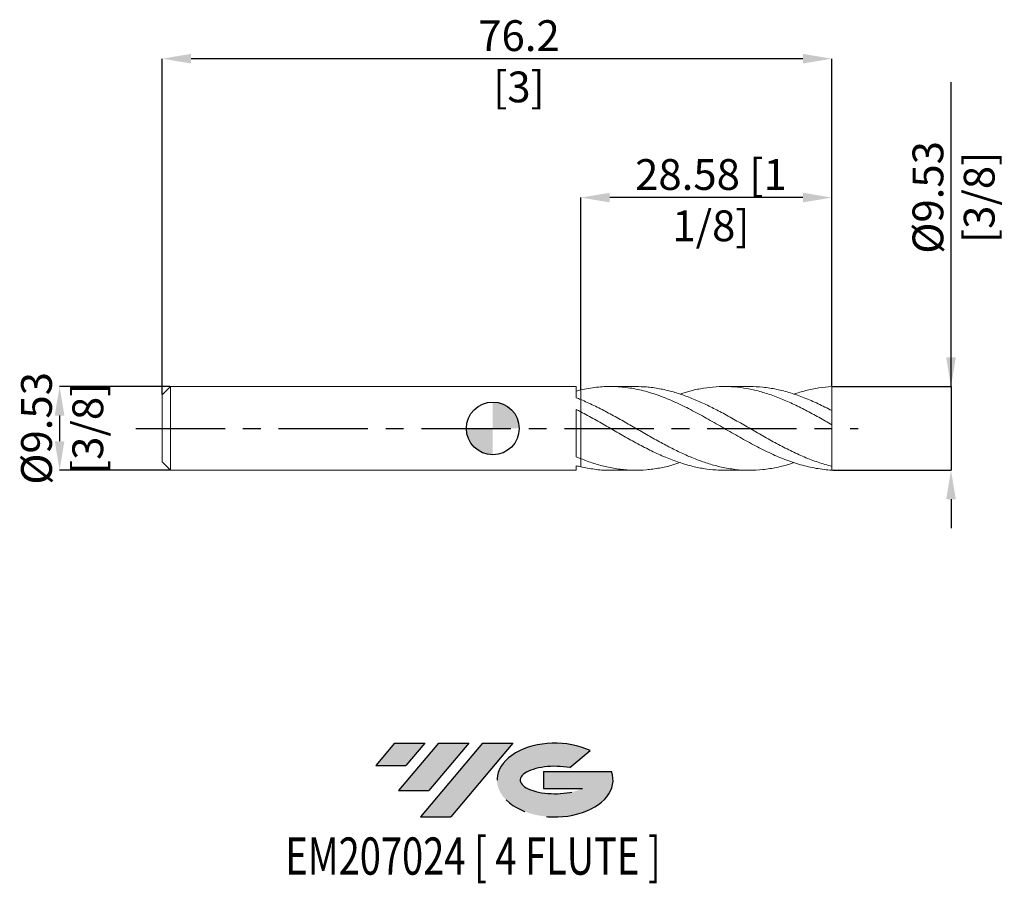
# Model space of a CAD drawing. Units: millimetres. Extents: x -54 to 58, y -52 to 46.
import ezdxf
from ezdxf.enums import TextEntityAlignment as Align

# ---------------------------------------------------------------- set-up
doc = ezdxf.new("R2010")
doc.units = ezdxf.units.MM
doc.header["$PDSIZE"] = -1
doc.linetypes.add('CENTERX2', pattern=[20.319999999999997, 12.7, -2.54, 2.54, -2.54])
for name, color, linetype in [('FORMAT', 2, 'Continuous'), ('중심선', 1, 'CENTERX2'), ('해칭선', 100, 'Continuous')]:
    doc.layers.add(name, color=color, linetype=linetype)
doc.layers.add('외형선', color=4, linetype='Continuous', lineweight=30)
doc.layers.add('치수문자_일반주서', color=7, linetype='Continuous', lineweight=15)
doc.styles.add('SLDTEXTSTYLE0', font='TXT', dxfattribs={"width": 0.75})
doc.dimstyles.new('SLDDIMSTYLE0', dxfattribs={"dimtxt": 3.5, "dimasz": 3.302, "dimexe": 0, "dimexo": 0.0625, "dimgap": 0.875, "dimtad": 1, "dimrnd": 1e-09, "dimzin": 12, "dimdsep": 46, "dimtxsty": 'SLDTEXTSTYLE0', "dimsah": 1, "dimcen": 0.09, "dimadec": 0, "dimazin": 3, "dimtfac": 1, "dimtmove": 0, "dimatfit": 0, "dimfxl": 1, "dimfrac": 2, "dimtolj": 1, "dimtzin": 12, "dimarcsym": 0})

# ---------------------------------------------------------------- blocks, each defined once
blk = doc.blocks.new('블럭10')
at = {"layer": '중심선'}
for p, q in [((2.268634060543552, 16.24717430164393), (0.1404042013395286, 13.71084872107135)), ((2.268634060543552, 16.24717430164393), (5.714909304380834, 16.24717430164393)), ((7.28139805157953, 16.24717430164393), (2.750260043222114, 10.84717430164391)), ((5.714909304380834, 16.24717430164393), (3.58671253028996, 13.71088815037384)), ((12.29416204261559, 16.24717430164393), (5.245725140726316, 7.84717430164391)), ((10.72767329541681, 16.24717430164393), (6.196535287059397, 10.84717430164391)), ((7.28139805157953, 16.24717430164393), (10.72767329541681, 16.24717430164393)), ((15.74043728645272, 16.24717430164393), (8.692000384563599, 7.84717430164391)), ((12.29416204261559, 16.24717430164393), (15.74043728645272, 16.24717430164393)), ((22.22332737316547, 13.45928029700563), (24.52862924686651, 15.39360700705356)), ((0.1404042013395286, 13.71084872107135), (3.58671253028996, 13.71088815037384)), ((19.22039502424796, 13.00717430171391), (19.22036997980202, 11.08717430171403)), ((19.22039502424796, 13.00717430171391), (26.96566020931264, 13.00717430171391)), ((2.750260043222114, 10.84717430164391), (6.196535287059397, 10.84717430164391)), ((19.22036997980202, 11.08717430171403), (23.66174974927406, 11.08717430171406)), ((5.245725140726316, 7.84717430164391), (8.692000384563599, 7.84717430164391))]:
    blk.add_line(p, q, dxfattribs=at)
for centre, major_axis, ratio, start_param, end_param in [((20.54032771741204, 12.0471743016438), (6.600054785286829, -1.261213355974178e-13), 0.636358354079598, 0.9219305317359503, 6.513795318482858), ((20.54032771746488, 12.04717430159265), (3.960054785062283, 1.540847449632565e-10), 0.3939339440162632, 1.131841032648279, 5.62031148352944)]:
    blk.add_ellipse(centre, major_axis=major_axis, ratio=ratio, start_param=start_param, end_param=end_param, dxfattribs=at)
at = {"layer": 'FORMAT', "color": 2, "style": 'SLDTEXTSTYLE0', "width": 0.75}
blk.add_attdef('AUTOATTR0', text='', height=4.233333333333333, dxfattribs=at).set_placement((3.448148490846466, -0.0412997538344756), align=Align.BOTTOM_LEFT)
blk = doc.blocks.new('_D')
at = {"layer": 'Defpoints', "color": 0}
for p in [(-36.67249999999998, 4.763574928723896), (-49.28707927627724, -4.761425071276157), (-36.67249999999998, -4.761425071276109)]:
    blk.add_point(p, dxfattribs=at)
at = {"layer": '치수문자_일반주서', "color": 0, "lineweight": -2}
for p, q in [((-36.73499999999998, 4.763574928723896), (-49.28707927627728, 4.763574928723847)), ((-49.28707927627726, 1.461574928723848), (-49.28707927627725, -1.459425071276159)), ((-36.73499999999998, -4.761425071276109), (-49.28707927627724, -4.761425071276158))]:
    blk.add_line(p, q, dxfattribs=at)
at = {"layer": '치수문자_일반주서', "color": 0}
for points in [[(-48.73674594294393, 1.46157492872385), (-49.8374126096106, 1.461574928723846), (-49.28707927627728, 4.763574928723847)], [(-49.83741260961059, -1.459425071276161), (-48.73674594294392, -1.459425071276157), (-49.28707927627724, -4.761425071276158)]]:
    blk.add_solid(points, dxfattribs=at)
at = {"layer": '치수문자_일반주서', "color": 0, "insert": (-53.66207927627726, 0.0010749287238778), "char_height": 3.5, "attachment_point": 2, "rotation": 90.00000000000021, "style": 'SLDTEXTSTYLE0'}
blk.add_mtext('\\A1;%%c9.53 [3/8]', dxfattribs=at)
blk = doc.blocks.new('_D_1')
at = {"layer": 'Defpoints', "color": 0}
for p in [(38.57500000000005, 4.763574928723898), (38.57500000000005, -4.761425071276101), (52.12402532057555, -4.76142507127605)]:
    blk.add_point(p, dxfattribs=at)
at = {"layer": '치수문자_일반주서', "color": 0, "lineweight": -2}
for p, q in [((52.12402532057551, 4.763574928723948), (52.12402532057538, 39.39757532442482)), ((52.1240253205755, 8.065574928723947), (52.12402532057548, 11.36757492872395)), ((38.63750000000005, 4.763574928723898), (52.12402532057551, 4.763574928723948)), ((52.12402532057551, 4.763574928723948), (52.12402532057555, -4.761425071276051)), ((38.63750000000005, -4.761425071276101), (52.12402532057555, -4.761425071276051)), ((52.12402532057556, -8.06342507127605), (52.12402532057558, -11.36542507127605))]:
    blk.add_line(p, q, dxfattribs=at)
at = {"layer": '치수문자_일반주서', "color": 0}
for points in [[(51.57369198724216, 8.065574928723946), (52.67435865390883, 8.065574928723949), (52.12402532057551, 4.763574928723948)], [(52.6743586539089, -8.063425071276049), (51.57369198724223, -8.063425071276052), (52.12402532057555, -4.761425071276051)]]:
    blk.add_solid(points, dxfattribs=at)
at = {"layer": '치수문자_일반주서', "color": 0, "insert": (47.74902532057543, 26.2725753244248), "char_height": 3.5, "attachment_point": 2, "rotation": 90.00000000000021, "style": 'SLDTEXTSTYLE0'}
blk.add_mtext('\\A1;%%c9.53 [3/8]', dxfattribs=at)
blk = doc.blocks.new('_D_2')
at = {"layer": 'Defpoints', "color": 0}
for p in [(9.999999999999995, 26.25233399099632), (38.57500000000005, 4.763574928723898), (9.999999999999995, 4.372037303366156)]:
    blk.add_point(p, dxfattribs=at)
at = {"layer": '치수문자_일반주서', "color": 0, "lineweight": -2}
for p, q in [((9.999999999999995, 4.434537303366156), (9.999999999999995, 26.25233399099632)), ((35.27300000000005, 26.25233399099632), (13.30199999999999, 26.25233399099632)), ((38.57500000000005, 4.826074928723898), (38.57500000000005, 26.25233399099632))]:
    blk.add_line(p, q, dxfattribs=at)
at = {"layer": '치수문자_일반주서', "color": 0}
for points in [[(13.30199999999999, 26.80266732432965), (13.30199999999999, 25.70200065766299), (9.999999999999995, 26.25233399099632)], [(35.27300000000005, 25.70200065766299), (35.27300000000005, 26.80266732432965), (38.57500000000005, 26.25233399099632)]]:
    blk.add_solid(points, dxfattribs=at)
at = {"layer": '치수문자_일반주서', "color": 0, "insert": (24.81538455386207, 30.62733399099632), "char_height": 3.5, "attachment_point": 2, "style": 'SLDTEXTSTYLE0'}
blk.add_mtext('\\A1;28.58 [1 1/8]', dxfattribs=at)
blk = doc.blocks.new('_D_3')
at = {"layer": 'Defpoints', "color": 0}
for p in [(-37.62499999999998, 42.05032358371167), (38.57500000000005, 4.763574928723898), (-37.62499999999998, 3.811074928723897)]:
    blk.add_point(p, dxfattribs=at)
at = {"layer": '치수문자_일반주서', "color": 0, "lineweight": -2}
for p, q in [((-37.62499999999998, 3.873574928723897), (-37.62499999999999, 42.05032358371167)), ((35.27300000000004, 42.05032358371167), (-34.32299999999999, 42.05032358371167)), ((38.57500000000005, 4.826074928723898), (38.57500000000004, 42.05032358371167))]:
    blk.add_line(p, q, dxfattribs=at)
at = {"layer": '치수문자_일반주서', "color": 0}
for points in [[(-34.32299999999999, 42.60065691704501), (-34.32299999999999, 41.49999025037834), (-37.62499999999999, 42.05032358371167)], [(35.27300000000004, 41.49999025037834), (35.27300000000004, 42.60065691704501), (38.57500000000004, 42.05032358371167)]]:
    blk.add_solid(points, dxfattribs=at)
at = {"layer": '치수문자_일반주서', "color": 0, "insert": (2.974310448380174, 46.42532358371167), "char_height": 3.5, "attachment_point": 2, "style": 'SLDTEXTSTYLE0'}
blk.add_mtext('\\A1;76.2 [3]', dxfattribs=at)
blk = doc.blocks.new('SW_DOWELSYMBOL_0')
at = {"linetype": 'Continuous', "lineweight": 0}
h = blk.add_hatch(color=0, dxfattribs=at)
edge = h.paths.add_edge_path(flags=0)
edge.add_arc((0, 0), 3.000000000000001, 0, 90)
edge.add_line((0, 3.000000000000001), (0, 0))
edge.add_line((0, 0), (3.000000000000001, 0))
h = blk.add_hatch(color=0, dxfattribs=at)
edge = h.paths.add_edge_path(flags=0)
edge.add_arc((0, 0), 3.000000000000001, 180, 270.0000000000007)
edge.add_line((0, -3.000000000000001), (0, 0))
edge.add_line((0, 0), (-3.000000000000001, 0))
at = {"layer": '해칭선', "color": 0}
blk.add_circle((0, 0), 3.000000000000001, dxfattribs=at)

msp = doc.modelspace()

# ---------------------------------------------------------------- hatches: boundary and pattern name
at = {"layer": '중심선'}
for points in [[(-7.750363627744324, -35.7989250712761), (-11.19663887158161, -35.7989250712761), (-13.32486873078563, -38.3352506518487), (-9.878560401835198, -38.33521122254621)], [(-2.737599636708373, -35.7989250712761), (-6.183874880545629, -35.7989250712761), (-10.71501288890304, -41.19892507127612), (-7.268737645065762, -41.19892507127612)], [(2.27516435432755, -35.7989250712761), (-1.171110889509594, -35.7989250712761), (-8.219547791398842, -44.19892507127612), (-4.773272547561561, -44.19892507127612)]]:
    msp.add_hatch(color=256, dxfattribs=at).paths.add_polyline_path(points, flags=0)
h = msp.add_hatch(color=256, dxfattribs=at)
edge = h.paths.add_edge_path(flags=0)
edge.add_ellipse((7.075054785339722, -39.99892507132738), major_axis=(3.960054785062283, 1.540882976769353e-10), ratio=0.3939339440162628, start_angle=39.99803423149223, end_angle=342.90460819391564, ccw=False)
edge.add_line((8.758054441040317, -38.58681907591441), (11.06335631474136, -36.65249236586651))
edge.add_ellipse((7.075054785286875, -39.99892507127625), major_axis=(6.600054785286829, -1.27897692436818e-13), ratio=0.636358354079598, start_angle=39.99873849337382, end_angle=368.4976242363724)
edge.add_line((13.50038727718748, -39.03892507120613), (5.755122092122825, -39.03892507120613))
edge.add_line((5.755122092122825, -39.03892507120613), (5.755097047676864, -40.95892507120602))
edge.add_line((5.755097047676864, -40.95892507120602), (10.1964768171489, -40.95892507120599))

# ---------------------------------------------------------------- linework, layer by layer
at = {"color": 1, "linetype": 'Continuous', "lineweight": 15}
for p, q in [((16.27208738591726, 4.763574928723895), (13.3668687349074, 4.763574928723895)), ((29.22947108799861, 4.763574928723895), (26.32610652038782, 4.763574928723895)), ((38.57500000000005, 2.02018000282861), (38.57500000000005, 4.763574928723898)), ((38.57500000000005, 0.4091323545544403), (38.57500000000005, 2.02018000282861)), ((38.57500000000005, -4.3122324971066), (38.57500000000005, 0.4091323545544405)), ((31.68961768460321, -1.399305452081813), (31.74176488261615, -1.427612440630515)), ((38.57500000000005, -4.761425071276101), (38.57500000000005, -4.3122324971066)), ((13.3668687349074, -4.761425071276109), (16.27208738591721, -4.761425071276109)), ((26.32610652038779, -4.761425071276109), (29.22947108799859, -4.761425071276109))]:
    msp.add_line(p, q, dxfattribs=at)
for points, knots in [([(38.57500000000005, -4.761425071276101), (37.98342325373938, -4.714523784412902), (37.38100881876597, -4.647611297951974), (36.19633671769955, -4.44329108999456), (35.59546655866732, -4.30489266365444), (34.70590509303984, -4.049569297791098), (34.40910876807539, -3.956378184169727), (33.81208587015032, -3.754515362132901), (33.51309813683641, -3.645962354281353), (32.91940682877843, -3.415597268469353), (32.62324252401537, -3.293624651514535), (32.02638720967568, -3.036653392200015), (31.72729091284654, -2.901859994863396), (31.13300407066091, -2.622072049167835), (30.83732701809115, -2.477027919578163), (30.24069506724186, -2.176964682598505), (29.9415183046368, -2.022222802612139), (29.3466909097137, -1.706058477268196), (29.05135619027046, -1.544712348667357), (28.45500331320758, -1.215586432748067), (28.15577420785272, -1.048122203213137), (27.56046140928527, -0.7103378298740456), (27.26532399773693, -0.5402071559702106), (26.66930581783076, -0.1974031336642912), (26.3700525092057, -0.0250385960507155), (25.77430960683945, 0.3185901602817623), (25.47922441675185, 0.4895853663179785), (24.88359645318724, 0.8300485824154858), (24.58434708838074, 0.9992617741570817), (23.98822951576473, 1.332678580474219), (23.69305144450381, 1.496579293445011), (23.09786909508797, 1.818798890905495), (22.79865181994892, 1.976956550253107), (22.2022151271998, 2.284576549355489), (21.90679910094428, 2.433750009775403), (21.31211762499423, 2.72268398459872), (21.01296057528315, 2.862399554835181), (20.41626041187289, 3.129839671451028), (20.12046143060864, 3.257329881926283), (19.52633593192877, 3.499501058488412), (19.22726722447612, 3.614251481216897), (18.63035932195508, 3.829004588732094), (18.33403250442139, 3.928852175722671), (17.74051791438209, 4.11297850849977), (17.44156563825904, 4.197409564686708), (16.84450579292535, 4.349430839877964), (16.54750642148373, 4.416947790816788), (15.95465748221243, 4.534469397536065), (15.65584968992016, 4.584646193812753), (14.76011577320991, 4.707913063960662), (14.16871134220628, 4.753635094946985), (12.97431900226648, 4.770614709835364), (12.38294047894983, 4.741818065813208), (11.18857946039804, 4.610626186577698), (10.59710896727641, 4.508650859554294), (9.999999999999995, 4.372037303366156)], [0, 0, 0, 0, 0.0625, 0.0625, 0.125, 0.125, 0.15625, 0.15625, 0.1875, 0.1875, 0.21875, 0.21875, 0.25, 0.25, 0.28125, 0.28125, 0.3125, 0.3125, 0.34375, 0.34375, 0.375, 0.375, 0.40625, 0.40625, 0.4375, 0.4375, 0.46875, 0.46875, 0.5, 0.5, 0.53125, 0.53125, 0.5625, 0.5625, 0.59375, 0.59375, 0.625, 0.625, 0.65625, 0.65625, 0.6875, 0.6875, 0.71875, 0.71875, 0.75, 0.75, 0.78125, 0.78125, 0.8125, 0.8125, 0.875, 0.875, 0.9375, 0.9375, 1, 1, 1, 1]), ([(16.27208738591726, 4.751150404844813), (16.67068830262535, 4.74650109277297), (17.56680667556928, 4.736048698424415), (18.93207854457156, 4.538585354478055), (20.36850861575392, 4.208992992354499), (21.77760775314523, 3.759817639326441), (23.18601970437931, 3.202165752505026), (24.59344797364248, 2.551023026326857), (26.05547229066059, 1.797934969732403), (27.57313182523897, 0.9562400584505767), (29.14568751376108, 0.049977616674575), (30.71767052838427, -0.8584337818412617), (32.28891841280659, -1.735366235477177), (33.85982943741047, -2.550215003955479), (35.43089735176621, -3.269761785169786), (37.00257838796635, -3.882232462932263), (38.05075650845753, -4.168870998158869), (38.57500000000005, -4.312232497106599)], [0, 0, 0, 0, 0.053619444645639, 0.1205450551665327, 0.1836670024762959, 0.2468747059056852, 0.3100259709397071, 0.3731214637841765, 0.4362329295896292, 0.5067198890293158, 0.5772363249106073, 0.6477128954347714, 0.7181590860166401, 0.7885928731260234, 0.8590323004246313, 0.9294953810088321, 1, 1, 1, 1]), ([(38.57500000000005, 0.40913235455444), (38.07676062938777, 0.6942502885243136), (37.08072680980209, 1.264231549650656), (35.58744734467831, 2.074755651108871), (34.09472840189011, 2.818276273373229), (32.60161335543194, 3.469528470939147), (31.10752272770499, 4.007364385031399), (29.64157011349785, 4.406313760303145), (28.20521393903676, 4.663004267293476), (26.79783709410384, 4.778782792825709), (25.38966968576249, 4.756529707674583), (23.98051395598058, 4.59265525016921), (22.61595596318518, 4.317181328884808), (21.72113463776061, 4.030589985204658), (21.29567641979718, 3.894325192556753)], [0, 0, 0, 0, 0.086487819520073, 0.1728984064795009, 0.2592802791834707, 0.3456822088511421, 0.432152789991078, 0.5186554093439056, 0.6001296695699222, 0.6815644521496074, 0.7630524039284562, 0.8446404677241038, 0.9261316333577841, 1, 1, 1, 1]), ([(29.2294710879986, 4.759236170791445), (29.72561604092094, 4.746062997900516), (30.74552465967119, 4.718983346099953), (32.28891493927377, 4.464276684055735), (33.85983036782304, 4.057917477193894), (35.43089710355965, 3.49958097052313), (37.00257845006935, 2.820758694496273), (38.05075652916258, 2.287091984553144), (38.57500000000005, 2.020180002828609)], [0, 0, 0, 0, 0.1592566013880139, 0.327378479599147, 0.4954707565632376, 0.6635764940025942, 0.8317386806944499, 1, 1, 1, 1]), ([(38.57500000000005, 4.763574928723898), (38.07676048321693, 4.705814403064147), (37.08072637142008, 4.625356607396037), (35.63767485759777, 4.332931847165963), (34.69276736549335, 4.036935502655012), (34.24550830039205, 3.896829672798037)], [0, 0, 0, 0, 0.3451787754483356, 0.6900493104894536, 1, 1, 1, 1]), ([(10.00000000000002, 3.283272307859279), (10.49748613565173, 3.064669682732585), (11.49264820120094, 2.627381034134205), (12.9860140994679, 1.856644671794209), (14.48036409066914, 1.033332133088008), (15.97455576708885, 0.1740703358584921), (17.46773795199503, -0.6905032359050305), (18.93208296814042, -1.516417711141582), (20.36850745816873, -2.279767169444097), (21.77760806298191, -2.960872275204089), (23.18601962227658, -3.556485924108293), (24.59344799264143, -4.048680165872061), (26.05547229626139, -4.437470931892387), (27.57313177515153, -4.694292073992337), (29.14568770654235, -4.789576883992387), (30.71766980795415, -4.714489315366922), (32.28892110046239, -4.457556040370848), (33.46475692108601, -4.175687022752918), (34.11693613718123, -3.940955371809336), (34.24550830039204, -3.894679815350251)], [0, 0, 0, 0, 0.061563620421939, 0.1231507277715937, 0.1847951939038677, 0.2464277629267085, 0.3080082855284179, 0.3695713678856792, 0.4276355620041396, 0.4857786408875517, 0.5438698035978414, 0.6019096629599519, 0.6599642154224294, 0.7248032875702078, 0.7896694743096653, 0.8544989899714149, 0.9193005599353222, 0.9840907202760345, 0.9999999999999999, 0.9999999999999999, 0.9999999999999999, 0.9999999999999999]), ([(26.32610652038779, -4.74597367745245), (26.01413717985543, -4.746159440170523), (25.23229441040349, -4.746624989886763), (23.98050564085424, -4.589366239260649), (22.51780670963285, -4.287532619784772), (21.00116903829306, -3.826175839402977), (19.43021264322877, -3.211488410996546), (17.85873485230699, -2.479979985580361), (16.28650061731111, -1.658854445211516), (14.71394789554073, -0.7774993531789701), (13.14204845797098, 0.1310126971336694), (11.57085658255185, 1.039573567034933), (10.52359269119601, 1.607959586913152), (9.999999999999995, 1.892131292099074)], [0, 0, 0, 0, 0.0573346628854646, 0.1436894136438905, 0.2299416050788523, 0.3261648033674869, 0.4223889812998886, 0.5186387715678664, 0.6149386682004117, 0.7112701162623032, 0.8075442207789776, 0.903779324189147, 1, 1, 1, 1]), ([(10.00000000000002, -3.449807076560668), (10.49748613560308, -3.636944720777342), (11.49264820105502, -4.011291403457692), (12.98601410005216, -4.411471783345641), (14.48036408847607, -4.675429888458034), (15.97455577527142, -4.784074650084903), (17.4677379214888, -4.738158293476678), (18.93208307922482, -4.536161082308526), (20.20781076265011, -4.252398055534734), (20.98643049605849, -3.99457530260298), (21.29567641979713, -3.892175335108969)], [0, 0, 0, 0, 0.1321416732474248, 0.2643337594157684, 0.3966489618897938, 0.5289386281147074, 0.6611165806176583, 0.7932570989497881, 0.9178875172713589, 1, 1, 1, 1]), ([(13.3668687349074, -4.750841417346146), (13.29186332679869, -4.754213663827231), (12.69312338473175, -4.781133038224775), (11.57086639937238, -4.674973811826739), (10.52359596330599, -4.471577818640798), (9.999999999999995, -4.369887445918369)], [0, 0, 0, 0, 0.0668261566723376, 0.5334480563928384, 0.9999999999999999, 0.9999999999999999, 0.9999999999999999, 0.9999999999999999])]:
    msp.add_open_spline(points, degree=3, knots=knots, dxfattribs=at)
at = {"layer": '외형선', "linetype": 'Continuous', "lineweight": 15}
for p, q in [((-36.67249999999997, 4.763574928723894), (-37.62499999999998, 3.811074928723897)), ((9.499865265742105, 4.763574928723894), (-36.67249999999997, 4.763574928723894)), ((-36.67249999999997, 0.0010749287238931), (-36.67249999999997, 4.763574928723894)), ((9.499865265742113, 3.485977649825856), (9.499865265742105, 4.763574928723894)), ((-37.62499999999998, 0.0010749287238931), (-37.62499999999998, 3.811074928723897)), ((9.999999999999995, 1.892131292099064), (10.00000000000002, 3.283272307859284)), ((9.499865265742113, -3.24497794737903), (9.499865265742105, 2.153040805636615)), ((10.90501823609799, 1.402463368828759), (10.85448161501049, 1.429797539057003)), ((-37.62499999999998, -3.808925071276111), (-37.62499999999998, 0.0010749287238931)), ((-36.67249999999997, -4.761425071276107), (-36.67249999999997, 0.0010749287238931)), ((-37.62499999999998, -3.808925071276111), (-36.67249999999997, -4.761425071276108)), ((9.499865265742105, -4.761425071276107), (9.499865265742105, -4.247507083501283)), ((9.999999999999995, -4.369887445918369), (10.00000000000002, -3.449807076560663)), ((-36.67249999999997, -4.761425071276107), (9.499865265742105, -4.761425071276107))]:
    msp.add_line(p, q, dxfattribs=at)
for points in [[(10.00000000000002, 4.37203730336616), (9.833242158191021, 4.333884498701881), (9.666377986511009, 4.29305239940831), (9.499865265742098, 4.249656921418969)], [(10.00000000000001, 3.283272307859276), (9.833242158191009, 3.352895207322784), (9.666377986511002, 3.420527000994299), (9.499865265742098, 3.485985132335563)], [(10.00000000000002, 1.892131292099059), (9.833242158191021, 1.980317174288736), (9.666377986511009, 2.067366045618698), (9.499865265742098, 2.153040844194491)], [(10.00000000000001, -3.449807076560663), (9.833242158191009, -3.383587455664615), (9.666377986511002, -3.315244886080838), (9.499865265742098, -3.244969914275539)], [(10.00000000000002, -4.369887445918374), (9.833242158191021, -4.331734641254094), (9.666377986511009, -4.290902541960524), (9.499865265742098, -4.247507063971183)]]:
    msp.add_open_spline(points, degree=3, dxfattribs=at)
for points, knots in [([(9.999999999999995, 4.372037303366156), (10.00000000000002, 4.271792035497299), (10.00000000000006, 4.070153378540851), (10.00000000000008, 3.723413333987799), (9.999999999999615, 3.472044645735883), (10.00000000000002, 3.337455527122027), (10, 3.336094750806823)], [0, 0, 0, 0, 0.2781753279997184, 0.5595366317905568, 0.9955466524682928, 1, 1, 1, 1]), ([(10, 3.336094750806823), (10, 3.354302815553673), (10.00000000000002, 3.506791279732788), (10.00000000000011, 3.834758893685354), (9.999999999999844, 4.168268176006777), (10.00000000000005, 4.351065112571923), (10.00000000000007, 4.372037303341485)], [0, 0, 0, 0, 0.0590078575844861, 0.4941775912300183, 0.9419672766317745, 0.9999999999999999, 0.9999999999999999, 0.9999999999999999, 0.9999999999999999]), ([(10.00000000000002, 1.892131292099061), (10.00000000000002, 1.868335182164746), (10.00000000000004, 1.819755243654937), (10.00000000000002, 1.699756417856857), (10.00000000000003, 1.616163043497427), (10.00000000000004, 1.378497888820042), (10.00000000000002, 1.223977556459984), (10.00000000000002, 0.8229684178931517), (10.00000000000003, 0.5756100566752133), (10.00000000000002, -0.0105689223180527), (10.00000000000004, -0.3498971311677936), (10.00000000000003, -1.07256720976553), (10.00000000000001, -1.454659210203034), (10.00000000000002, -2.175127191689302), (10.00000000000003, -2.511417894992815), (10.00000000000003, -3.069388667144661), (10.00000000000002, -3.290787836714802), (10.00000000000003, -3.449807076560663)], [0, 0, 0, 0, 0.1250000000000002, 0.1250000000000002, 0.2500000000000002, 0.2500000000000002, 0.3750000000000001, 0.3750000000000001, 0.5000000000000001, 0.5000000000000001, 0.6250000000000001, 0.6250000000000001, 0.75, 0.75, 0.875, 0.875, 1, 1, 1, 1]), ([(10.00000000000002, -3.449807076560663), (10.00000000000002, -3.290787836715518), (10, -3.069388667146673), (10.00000000000001, -2.511417894998328), (10.00000000000002, -2.175127191697), (10, -1.454659210214766), (10.00000000000004, -1.072567209779058), (10.00000000000003, -0.3498971311834933), (10.00000000000003, -0.0105689223341247), (10.00000000000002, 0.5756100566596791), (10.00000000000004, 0.8229684178784978), (10.00000000000006, 1.223977556447613), (10.00000000000002, 1.378497888809061), (10.00000000000002, 1.61616304348919), (10.00000000000002, 1.699756417849973), (10.00000000000002, 1.819755243650502), (10.00000000000004, 1.868335182160469), (10.00000000000002, 1.892131292096498)], [0, 0, 0, 0, 0.1250000000000001, 0.1250000000000001, 0.2500000000000002, 0.2500000000000002, 0.3750000000000002, 0.3750000000000002, 0.5000000000000002, 0.5000000000000002, 0.6250000000000002, 0.6250000000000002, 0.7500000000000001, 0.7500000000000001, 0.8750000000000001, 0.8750000000000001, 1, 1, 1, 1])]:
    msp.add_open_spline(points, degree=3, knots=knots, dxfattribs=at)
at = {"layer": '중심선', "ltscale": 0.8}
msp.add_line((-40.62499999999998, 0.0010749287238931), (41.57500000000005, 0.0010749287238993), dxfattribs=at)
at = {"layer": '해칭선'}
msp.add_circle((0, 0), 3.000000000000001, dxfattribs=at)

# ---------------------------------------------------------------- block references
at = {"color": 7, "linetype": 'Continuous'}
ref = msp.add_blockref('블럭10', (-13.46527293212518, -52.04609937292004), dxfattribs=at)
ref.add_attrib('AUTOATTR0', 'EM207024 [ 4 FLUTE ]', dxfattribs={"layer": 'FORMAT', "color": 2, "height": 4.233333333333333, "style": 'SLDTEXTSTYLE0', "width": 0.75}).set_placement((-23.6069089442618, -52.08739912675452), align=Align.BOTTOM_LEFT)
at = {"layer": '해칭선'}
msp.add_blockref('SW_DOWELSYMBOL_0', (0, 0), dxfattribs=at)

# ---------------------------------------------------------------- dimensions: what is measured, and where the dimension line sits
at = {"layer": '치수문자_일반주서'}
for base, p2, picture, middle in [((-37.62499999999999, 42.05032358371167), (-37.62499999999998, 3.811074928723897), '_D_3', (2.974310448380174, 42.05032358371167)), ((9.999999999999995, 26.25233399099632), (9.999999999999995, 4.372037303366156), '_D_2', (24.81538455386207, 26.25233399099632))]:
    dim = msp.add_linear_dim(base=base, p1=(38.57500000000005, 4.763574928723898), p2=p2, dimstyle='SLDDIMSTYLE0', dxfattribs=at)
    dim.commit()
    dim.dimension.update_dxf_attribs({"geometry": picture, "text_midpoint": middle, "dimtype": 160})
for base, p1, p2, picture, middle in [((52.12402532057555, -4.761425071276051), (38.57500000000005, 4.763574928723898), (38.57500000000005, -4.761425071276101), '_D_1', (52.12402532057543, 26.27257532442482)), ((-49.28707927627724, -4.761425071276158), (-36.67249999999998, 4.763574928723896), (-36.67249999999998, -4.761425071276109), '_D', (-49.28707927627726, 0.0010749287238941))]:
    dim = msp.add_linear_dim(base=base, p1=p1, p2=p2, angle=90.0000000000002, text='%%c<>', dimstyle='SLDDIMSTYLE0', dxfattribs=at)
    dim.commit()
    dim.dimension.update_dxf_attribs({"geometry": picture, "text_midpoint": middle, "dimtype": 160})

doc.saveas('drawing.dxf')
